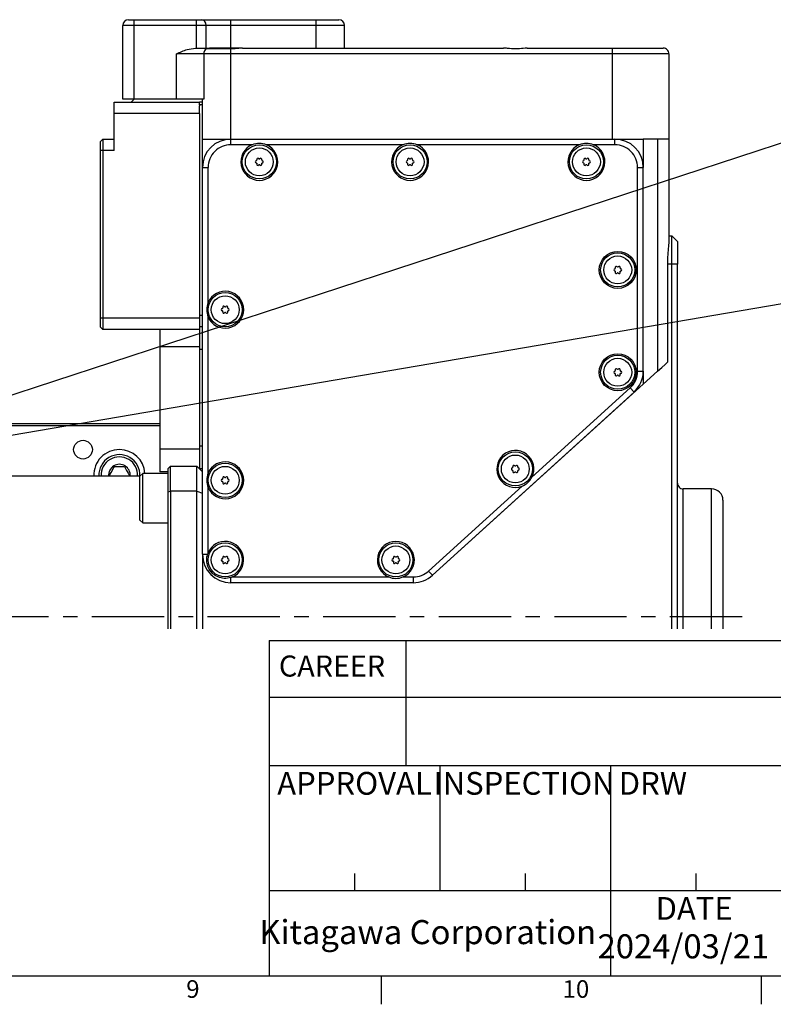
# Model space of a CAD drawing. Extents: x 0 to 841, y 0 to 594.
# Drawn here: x 563 to 696, y 9 to 182 of the extents above; entities that cross this region are included whole.
import ezdxf

# ---------------------------------------------------------------- set-up
doc = ezdxf.new("R2010")
doc.units = 0
doc.linetypes.add('CENTERX2', pattern=[20.32, 12.7, -2.54, 2.54, -2.54])
doc.layers.get('0').update_dxf_attribs({"linetype": 'CONTINUOUS'})
doc.layers.add('ﾚｲﾔｰ1', color=7, linetype='CONTINUOUS')
doc.styles.add('SLDTEXTSTYLE0', font='TXT', dxfattribs={"width": 0.7, "bigfont": 'bigfont'})
doc.styles.get("Standard").update_dxf_attribs({"font": 'txt', "bigfont": 'bigfont'})
doc.dimstyles.new('SLDDIMSTYLE5', dxfattribs={"dimtxt": 0.18, "dimasz": 1, "dimexe": 0, "dimexo": 0.0625, "dimgap": 0, "dimtad": 0, "dimtih": 1, "dimtoh": 1, "dimdec": 0, "dimrnd": 1e-09, "dimzin": 0, "dimtxsty": 'STANDARD', "dimblk1": 'DOT', "dimblk2": 'DOT', "dimsah": 1, "dimcen": 0.09, "dimazin": 3, "dimtfac": 1, "dimtdec": 0, "dimtofl": 0, "dimtmove": 0, "dimatfit": 3, "dimtolj": 1, "dimtzin": 0})

# ---------------------------------------------------------------- blocks, each defined once
blk = doc.blocks.new('_DOT')
at = {"color": 0, "linetype": 'BYBLOCK'}
blk.add_line((-0.5, 0), (-1, 0), dxfattribs=at)
at = {"color": 0, "linetype": 'BYBLOCK', "const_width": 0.5}
blk.add_lwpolyline([(-0.25, 0, 1), (0.25, 0, 1)], format="xyb", close=True, dxfattribs=at)

msp = doc.modelspace()

# ---------------------------------------------------------------- linework, layer by layer
at = {"color": 7, "linetype": 'CONTINUOUS'}
for p, q in [((582.2559, 182.1446), (583.2559, 182.1446)), ((583.2559, 182.1446), (594.19372, 182.1446)), ((594.19372, 182.1446), (595.05974, 182.1446)), ((595.05974, 182.1446), (600.25589, 182.1446)), ((600.25589, 182.1446), (615.2559, 182.1446)), ((615.2559, 182.1446), (619.2559, 182.1446)), ((581.2559, 168.14459), (581.2559, 181.14459)), ((620.2559, 177.14459), (620.2559, 181.14459)), ((594.03313, 177.14459), (595.76263, 177.14459)), ((595.76263, 177.14459), (596.50589, 177.14459)), ((600.25589, 177.01062), (595.96317, 177.01062)), ((596.50589, 177.14459), (596.37192, 177.01062)), ((602.31745, 177.14459), (596.50589, 177.14459)), ((602.31745, 177.14459), (648.19435, 177.14459)), ((652.31745, 177.14459), (667.2559, 177.14459)), ((667.2559, 177.14459), (676.2559, 177.14459)), ((677.25589, 176.14459), (677.25589, 161.14459)), ((583.2559, 168.14459), (581.2559, 168.14459)), ((583.2559, 168.14459), (582.7559, 167.64459)), ((590.7165, 168.14459), (583.2559, 168.14459)), ((595.4862, 168.14459), (590.7165, 168.14459)), ((595.2559, 161.14459), (595.2559, 168.14459)), ((579.7559, 167.64459), (594.75589, 167.64459)), ((579.7559, 165.64459), (579.7559, 167.64459)), ((594.75589, 167.1446), (594.75589, 167.64459)), ((595.2559, 167.64459), (594.75589, 167.64459)), ((594.75589, 167.1446), (594.75589, 166.96747)), ((595.2559, 167.1446), (594.75589, 167.1446)), ((594.75589, 165.64459), (594.75589, 166.96747)), ((579.7559, 159.14459), (579.7559, 165.64459)), ((594.75589, 165.64459), (594.75589, 129.64459)), ((577.2559, 160.64459), (577.7559, 161.14459)), ((577.7559, 161.14459), (579.7559, 161.14459)), ((577.7559, 161.14459), (577.7559, 159.14459)), ((595.2559, 161.14459), (600.25589, 161.14459)), ((595.2559, 156.1446), (595.2559, 161.14459)), ((600.25589, 161.14459), (667.7559, 161.14459)), ((667.7559, 161.14459), (672.75589, 161.14459)), ((672.75589, 161.14459), (672.75589, 156.1446)), ((675.2559, 161.14459), (672.75589, 161.14459)), ((677.25589, 161.14459), (675.2559, 161.14459)), ((677.25589, 161.14459), (677.25589, 143.37412)), ((577.2559, 160.64459), (577.2559, 159.14459)), ((604.00589, 160.14459), (600.25589, 160.14459)), ((630.50589, 160.14459), (606.5059, 160.14459)), ((661.5059, 160.14459), (633.0059, 160.14459)), ((667.7559, 160.14459), (664.00589, 160.14459)), ((577.2559, 159.14459), (577.2559, 129.64459)), ((577.7559, 159.14459), (577.7559, 129.64459)), ((595.2559, 88.14459), (595.2559, 156.1446)), ((596.2559, 132.39459), (596.2559, 156.1446)), ((671.7559, 120.35644), (671.7559, 156.1446)), ((672.75589, 120.35644), (672.75589, 156.1446)), ((677.25589, 144.14459), (677.7559, 144.14459)), ((677.7559, 139.14459), (677.7559, 144.14459)), ((677.7559, 144.14459), (678.7559, 143.14459)), ((678.7559, 143.14459), (678.7559, 139.14459)), ((676.97987, 139.14459), (676.97987, 121.89424)), ((677.7559, 75.0116), (677.7559, 139.14459)), ((678.7559, 75.0116), (678.7559, 139.14459)), ((596.2559, 102.39459), (596.2559, 129.89459)), ((577.2559, 129.64459), (577.2559, 128.14459)), ((577.7559, 127.64459), (577.2559, 128.14459)), ((577.7559, 129.64459), (577.7559, 127.64459)), ((594.75589, 129.64459), (594.75589, 127.64459)), ((595.2559, 128.14459), (594.75589, 128.14459)), ((594.75589, 127.64459), (577.7559, 127.64459)), ((587.7559, 127.64459), (587.7559, 124.64459)), ((594.75589, 127.64459), (594.75589, 124.64459)), ((587.7559, 124.64459), (587.7559, 106.64459)), ((594.75589, 124.64459), (594.75589, 106.64459)), ((672.75589, 120.35644), (672.75589, 118.0632)), ((675.2559, 120.33064), (672.75589, 118.0632)), ((672.75589, 118.0632), (635.68527, 84.441)), ((635.68623, 84.44489), (671.11926, 116.65674)), ((653.15629, 101.67823), (670.44659, 117.39668)), ((559.2559, 111.14459), (587.7559, 111.14459)), ((587.7559, 110.74459), (559.2559, 110.74459)), ((587.7559, 106.64459), (587.7559, 102.64459)), ((594.75589, 106.64459), (594.75589, 103.09054)), ((579.79977, 103.5545), (581.53182, 103.5545)), ((584.7559, 102.36424), (584.2559, 101.86424)), ((589.25589, 102.36424), (584.7559, 102.36424)), ((584.7559, 93.64424), (584.7559, 102.36424)), ((589.25589, 102.64459), (587.7559, 102.64459)), ((589.6559, 103.64459), (589.25589, 103.24459)), ((589.25589, 99.08998), (589.25589, 103.24459)), ((589.6559, 99.23532), (589.6559, 103.64459)), ((589.6559, 103.64459), (594.2559, 103.64459)), ((594.2559, 99.23532), (594.2559, 103.64459)), ((595.2559, 102.64459), (594.2559, 103.64459)), ((595.2559, 103.14459), (594.75589, 103.14459)), ((584.28625, 101.89459), (537.7559, 101.89459)), ((579.02607, 101.89459), (578.93375, 102.0545)), ((582.39785, 102.0545), (582.30553, 101.89459)), ((584.2559, 94.14424), (584.2559, 101.86424)), ((589.25589, 99.08998), (589.6559, 99.23532)), ((589.25589, 75.0116), (589.25589, 99.08998)), ((589.6559, 99.23532), (589.6559, 75.0116)), ((594.2559, 99.23532), (589.6559, 99.23532)), ((594.2559, 75.0116), (594.2559, 99.23532)), ((594.2559, 99.23532), (595.2559, 98.87016)), ((596.2559, 88.39459), (596.2559, 99.89459)), ((635.01355, 85.18483), (651.44002, 100.11799)), ((684.7559, 99.64459), (679.75589, 99.64459)), ((686.75589, 97.64459), (686.75589, 75.0116)), ((584.2559, 94.14424), (584.7559, 93.64424)), ((584.7559, 93.64424), (589.25589, 93.64424)), ((595.2559, 88.14459), (595.2559, 75.0116)), ((600.25589, 84.05227), (600.5059, 84.1446)), ((632.32286, 83.14459), (600.25589, 83.14459)), ((600.5059, 84.1446), (628.00589, 84.1446)), ((630.50589, 84.1446), (632.32286, 84.1446)), ((607, 73), (827, 73)), ((607, 73), (607, 14)), ((631, 73), (631, 51)), ((607, 63), (697, 63)), ((607, 51), (697, 51)), ((637, 51), (637, 29)), ((667, 51), (667, 14)), ((622, 32), (622, 29)), ((652, 32), (652, 29)), ((682, 32), (682, 29)), ((607, 29), (697, 29)), ((626.75, 9), (626.75, 14)), ((693.5, 9), (693.5, 14))]:
    msp.add_line(p, q, dxfattribs=at)
at = {"color": 8, "linetype": 'CONTINUOUS'}
for p, q in [((583.2559, 181.14459), (583.2559, 182.1446)), ((594.19372, 181.14459), (594.19372, 182.1446)), ((600.25589, 181.14459), (600.25589, 182.1446)), ((615.2559, 181.14459), (615.2559, 182.1446)), ((583.2559, 181.14459), (581.2559, 181.14459)), ((583.2559, 168.14459), (583.2559, 181.14459)), ((594.19372, 181.14459), (583.2559, 181.14459)), ((594.19372, 177.14459), (594.19372, 181.14459)), ((595.92577, 181.14459), (594.19372, 181.14459)), ((595.92577, 177.14459), (595.92577, 181.14459)), ((600.25589, 181.14459), (595.92577, 181.14459)), ((600.25589, 177.14459), (600.25589, 181.14459)), ((615.2559, 181.14459), (600.25589, 181.14459)), ((615.2559, 177.14459), (615.2559, 181.14459)), ((620.2559, 181.14459), (615.2559, 181.14459)), ((600.25589, 176.14459), (600.25589, 177.01062)), ((667.2559, 177.14459), (667.2559, 176.14459)), ((590.7165, 168.14459), (590.7165, 176.14459)), ((595.4862, 176.14459), (590.7165, 176.14459)), ((595.4862, 176.14459), (595.4862, 168.14459)), ((600.25589, 176.14459), (595.4862, 176.14459)), ((600.25589, 161.14459), (600.25589, 176.14459)), ((667.2559, 176.14459), (600.25589, 176.14459)), ((667.2559, 176.14459), (667.2559, 161.14459)), ((677.25589, 176.14459), (667.2559, 176.14459)), ((594.75589, 165.64459), (579.7559, 165.64459)), ((600.25589, 160.14459), (600.25589, 161.14459)), ((667.7559, 160.14459), (667.7559, 161.14459)), ((675.2559, 161.14459), (675.2559, 120.33064)), ((577.7559, 159.14459), (577.2559, 159.14459)), ((579.7559, 159.14459), (577.7559, 159.14459)), ((595.2559, 156.1446), (596.2559, 156.1446)), ((671.7559, 156.1446), (672.75589, 156.1446)), ((677.7559, 139.14459), (676.97987, 139.14459)), ((678.7559, 139.14459), (677.7559, 139.14459)), ((595.2559, 130.1446), (594.75589, 130.1446)), ((577.7559, 129.64459), (577.2559, 129.64459)), ((594.75589, 129.64459), (577.7559, 129.64459)), ((594.75589, 124.64459), (587.7559, 124.64459)), ((595.2559, 124.14459), (594.75589, 124.14459)), ((671.7559, 120.35644), (672.75589, 120.35644)), ((670.44659, 117.39668), (671.11926, 116.65674)), ((594.75589, 106.64459), (587.7559, 106.64459)), ((595.2559, 107.14459), (594.75589, 107.14459)), ((679.75589, 75.0116), (679.75589, 99.64459)), ((684.7559, 75.0116), (684.7559, 99.64459)), ((595.2559, 88.14459), (596.16357, 88.14459)), ((635.01355, 85.18483), (635.68623, 84.44489)), ((600.25589, 83.14459), (600.25589, 84.05227)), ((632.32286, 84.1446), (632.32286, 83.14459))]:
    msp.add_line(p, q, dxfattribs=at)
at = {"color": 7, "linetype": 'CENTERX2'}
msp.add_line((690.1361, 77.1446), (419.29687, 77.1446), dxfattribs=at)
at = {"color": 7, "linetype": 'CONTINUOUS', "flags": 128}
for points in [[(675.2559, 120.33064), (675.99551, 121.00145), (676.57373, 121.52588), (676.97987, 121.89424)], [(578.93375, 102.0545), (579.31237, 102.71028), (579.59182, 103.19432), (579.79977, 103.5545)], [(581.53182, 103.5545), (581.91044, 102.89871), (582.1899, 102.41467), (582.39785, 102.0545)]]:
    msp.add_lwpolyline(points, dxfattribs=at)
at = {"color": 7, "linetype": 'CONTINUOUS'}
for centre, radius in [((605.2559, 157.14459), 3), ((605.2559, 157.14459), 2.4505), ((631.7559, 157.14459), 3), ((631.7559, 157.14459), 2.4505), ((662.75589, 157.14459), 3), ((662.75589, 157.14459), 2.4505), ((668.2559, 138.14459), 3.25), ((668.2559, 138.14459), 3), ((668.2559, 138.14459), 2.4505), ((599.2559, 131.1446), 3), ((599.2559, 131.14459), 2.45051), ((668.2559, 120.14459), 3.25), ((668.2559, 120.14459), 3), ((668.2559, 120.14459), 2.4505), ((574.26481, 106.53652), 1.65), ((650.2559, 103.14459), 3), ((599.2559, 101.1446), 3), ((650.2559, 103.14459), 2.4505), ((599.2559, 101.14459), 2.4505), ((599.2559, 87.1446), 3), ((629.2559, 87.14459), 3), ((599.2559, 87.14459), 2.4505), ((629.25589, 87.14459), 2.4505)]:
    msp.add_circle(centre, radius, dxfattribs=at)
for centre, radius, start, end in [((582.2559, 181.14459), 1, 90.0003344, 179.9998791), ((619.25588, 181.14458), 1.00001, 0.0006675, 89.9993325), ((676.25591, 176.14461), 0.99999, 359.99921, 90.0003631), ((600.2559, 156.14459), 5, 90.0000668, 179.9999332), ((667.75589, 156.1446), 5, 359.9999939, 89.9999634), ((600.25589, 156.1446), 3.99999, 89.9999166, 180.0000834), ((605.2559, 157.14459), 3.25, 112.6198847, 67.3801153), ((605.2559, 157.14462), 3.24997, 67.3799046, 112.6200954), ((631.7559, 157.14459), 3.25, 112.6199175, 67.3800825), ((631.7559, 157.14462), 3.24998, 67.379923, 112.620077), ((662.75589, 157.14459), 3.25, 112.6198518, 67.3801482), ((662.75589, 157.14464), 3.24996, 67.3798288, 112.6201712), ((667.7559, 156.1446), 4, 0.0000077, 90.0000456), ((605.0034, 157.58194), 0.195, 34.6157505, 205.3841127), ((605.24618, 157.74951), 0.09999, 214.6109918, 270.9216131), ((605.2559, 157.15868), 0.49091, 89.0529839, 90.9470161), ((605.26561, 157.74952), 0.1, 269.0822822, 325.3851129), ((605.5084, 157.58194), 0.195, 334.6164805, 145.3836562), ((631.5034, 157.58194), 0.195, 34.6157505, 205.3841127), ((631.74617, 157.74951), 0.09999, 214.6110283, 270.9236468), ((631.7559, 157.15868), 0.49091, 89.0529839, 90.9470161), ((631.76562, 157.74951), 0.09999, 269.0804208, 325.3890445), ((632.00839, 157.58194), 0.195, 334.6158873, 145.3842495), ((662.5034, 157.58194), 0.195, 34.6157505, 205.3841127), ((662.74618, 157.74951), 0.09999, 214.6109555, 270.9195792), ((662.75589, 157.15868), 0.49091, 89.0529839, 90.9470161), ((662.76562, 157.74951), 0.09999, 269.0763532, 325.3889717), ((663.0084, 157.58193), 0.195, 334.6170738, 145.383063), ((604.7509, 157.14459), 0.195, 94.6150719, 265.3849281), ((604.72716, 157.43864), 0.10001, 274.6174708, 330.9182157), ((604.72716, 156.85054), 0.10001, 29.0817843, 85.3825292), ((605.0034, 156.70725), 0.195, 154.6151716, 325.3840141), ((605.24538, 157.15075), 0.49282, 149.0655483, 150.9518884), ((605.24538, 157.13844), 0.49282, 209.0481116, 210.9344517), ((604.73687, 157.45548), 0.10001, 329.0792937, 25.3815865), ((604.73688, 156.83371), 0.1, 334.6172512, 30.9220871), ((605.24618, 156.53968), 0.09999, 89.0783869, 145.3890082), ((605.2559, 157.1305), 0.49091, 269.0529839, 270.9470161), ((605.26561, 156.53967), 0.1, 34.6148871, 90.9177178), ((605.5084, 156.70725), 0.195, 214.6165791, 25.3842351), ((605.77491, 157.45547), 0.09999, 154.6118515, 210.9227499), ((605.7749, 156.83372), 0.09999, 149.0758694, 205.3893108), ((605.25579, 157.14451), 0.50513, 29.0823943, 30.922955), ((605.25579, 157.14468), 0.50513, 329.077045, 330.9176057), ((605.78464, 157.43864), 0.10001, 209.0817843, 265.3825292), ((605.78464, 156.85054), 0.10001, 94.6174708, 150.9182157), ((605.7609, 157.14459), 0.195, 274.6150719, 85.3849281), ((631.25089, 157.14459), 0.195, 94.6138854, 265.3861146), ((631.22715, 157.43866), 0.10002, 274.6220781, 330.9136084), ((631.22715, 156.85053), 0.10002, 29.0863916, 85.3779219), ((631.5034, 156.70725), 0.195, 154.6151716, 325.3840141), ((631.71659, 157.16727), 0.45962, 148.9859177, 151.0087329), ((631.71659, 157.12192), 0.45962, 208.9912671, 211.0140823), ((631.23684, 157.45547), 0.10004, 329.0922113, 25.3777056), ((631.23685, 156.83372), 0.10003, 334.6211325, 30.9091688), ((631.74617, 156.53968), 0.09999, 89.0763532, 145.3889717), ((631.7559, 157.1305), 0.49091, 269.0529839, 270.9470161), ((631.76562, 156.53968), 0.09999, 34.6109555, 90.9195792), ((632.00839, 156.70725), 0.195, 214.6159859, 25.3848284), ((632.27492, 157.45548), 0.10001, 154.6184135, 210.9207063), ((632.27491, 156.83371), 0.1, 149.0779129, 205.3827488), ((631.7558, 157.14451), 0.50513, 29.0823943, 30.922955), ((631.7558, 157.14468), 0.50513, 329.077045, 330.9176057), ((632.28463, 157.43863), 0.09999, 209.0771769, 265.3871366), ((632.28463, 156.85056), 0.09999, 94.6128634, 150.9228231), ((632.2609, 157.14459), 0.195, 274.6162584, 85.3837416), ((662.2509, 157.14459), 0.195, 94.6162584, 265.3837416), ((662.22716, 157.43863), 0.09999, 274.6128634, 330.9228231), ((662.22716, 156.85056), 0.09999, 29.0771769, 85.3871366), ((662.5034, 156.70725), 0.195, 154.6151716, 325.3840141), ((662.756, 157.14451), 0.50513, 149.077045, 150.9176057), ((662.756, 157.14468), 0.50513, 209.0823943, 210.922955), ((662.23687, 157.45548), 0.10001, 329.0792937, 25.3815865), ((662.23688, 156.83371), 0.1, 334.6172512, 30.9220871), ((662.74618, 156.53968), 0.09999, 89.0804208, 145.3890445), ((662.75589, 157.1305), 0.49091, 269.0529839, 270.9470161), ((662.76562, 156.53968), 0.09999, 34.6110283, 90.9236468), ((663.0084, 156.70726), 0.195, 214.6171724, 25.3836419), ((663.27495, 157.45547), 0.10004, 154.6222944, 210.9077887), ((663.27494, 156.83372), 0.10003, 149.0908312, 205.3788675), ((662.75579, 157.14451), 0.50513, 29.0823943, 30.922955), ((662.75579, 157.14468), 0.50513, 329.077045, 330.9176057), ((663.28465, 157.43866), 0.10002, 209.0863916, 265.3779219), ((663.28465, 156.85053), 0.10002, 94.6220781, 150.9136084), ((663.2609, 157.14459), 0.195, 274.6138854, 85.3861146), ((668.0034, 138.58194), 0.195, 34.6159094, 205.3839538), ((668.24617, 138.74951), 0.09999, 214.6125512, 270.9261462), ((668.2559, 138.14466), 0.50494, 89.0792887, 90.9207113), ((668.26562, 138.74951), 0.09999, 269.077921, 325.3875218), ((668.5084, 138.58194), 0.195, 334.6148597, 145.3852771), ((667.75089, 138.14459), 0.195, 94.614159, 265.385841), ((667.72715, 138.43865), 0.10001, 274.6184991, 330.9171874), ((667.72715, 137.85054), 0.10002, 29.0852643, 85.3809512), ((668.0034, 137.70725), 0.195, 154.6160462, 325.3840906), ((668.256, 138.14451), 0.50513, 149.077045, 150.9176057), ((668.25925, 138.14652), 0.50887, 209.0857742, 210.9129981), ((667.73684, 138.45547), 0.10003, 329.0915213, 25.3782866), ((667.73685, 137.83372), 0.10003, 334.6211325, 30.9091688), ((668.24617, 137.53967), 0.1, 89.0776381, 145.3836645), ((668.2559, 138.14453), 0.50494, 269.0792887, 270.9207113), ((668.26561, 137.53967), 0.1, 34.6162628, 90.9182944), ((668.5084, 137.70725), 0.195, 214.6147229, 25.3851403), ((668.77492, 138.45548), 0.1, 154.6178324, 210.9213967), ((668.77491, 137.83371), 0.1, 149.0779129, 205.3827488), ((668.2558, 138.14451), 0.50513, 29.0823943, 30.922955), ((668.25254, 138.14652), 0.50887, 329.0870019, 330.9142258), ((668.78462, 138.43862), 0.09998, 209.0735982, 265.3907154), ((668.78463, 137.85056), 0.09999, 94.6098343, 150.9239502), ((668.76089, 138.14459), 0.195, 274.616532, 85.383468), ((599.2559, 131.14459), 3.25, 202.6198682, 157.3801318), ((599.25586, 131.14459), 3.24996, 157.3798667, 202.6201333), ((599.0034, 131.58194), 0.195, 34.6159477, 205.3843911), ((599.24618, 131.74951), 0.1, 214.6136454, 270.9209707), ((599.2559, 131.14466), 0.50494, 89.0792887, 90.9207113), ((599.26562, 131.74951), 0.1, 269.0790293, 325.3863546), ((599.5084, 131.58194), 0.195, 334.6156089, 145.3840523), ((598.7509, 131.14459), 0.195, 94.6153455, 265.3846545), ((598.72716, 131.43863), 0.1, 274.6138919, 330.9217946), ((598.72716, 130.85055), 0.1, 29.0782054, 85.3861081), ((599.0034, 130.70725), 0.195, 154.6156089, 325.3840523), ((599.26234, 131.14085), 0.51246, 149.0901996, 150.9044511), ((599.26234, 131.14834), 0.51246, 209.0955489, 210.9098004), ((598.73686, 131.45547), 0.10001, 329.0843719, 25.3808082), ((598.73686, 130.83372), 0.10001, 334.6193973, 30.9154226), ((599.24618, 130.53968), 0.1, 89.0790293, 145.3863546), ((599.2559, 131.14453), 0.50494, 269.0792887, 270.9207113), ((599.26562, 130.53968), 0.1, 34.6136454, 90.9209707), ((599.5084, 130.70725), 0.195, 214.6159477, 25.3843911), ((599.77493, 131.45547), 0.10001, 154.6191918, 210.9156281), ((599.77493, 130.83372), 0.10001, 149.0845774, 205.3806027), ((599.24945, 131.14085), 0.51246, 29.0955489, 30.9098004), ((599.24945, 131.14834), 0.51246, 329.0901996, 330.9044511), ((599.78463, 131.43863), 0.1, 209.0782054, 265.3861081), ((599.78463, 130.85055), 0.1, 94.6138919, 150.9217946), ((599.7609, 131.14459), 0.195, 274.6153455, 85.3846545), ((667.75089, 120.14459), 0.195, 94.6140906, 265.3859094), ((667.72715, 120.43865), 0.10001, 274.6193938, 330.9162927), ((667.72715, 119.85054), 0.10001, 29.0834255, 85.3813635), ((668.0034, 120.58193), 0.195, 34.6161957, 205.3837863), ((668.0034, 119.70725), 0.195, 154.6162137, 325.3838043), ((668.25997, 120.14223), 0.50971, 149.0861115, 150.9101836), ((668.2592, 120.14651), 0.50882, 209.0873728, 210.9146878), ((667.73685, 120.45547), 0.10003, 329.0910551, 25.3786709), ((667.73685, 119.83372), 0.10003, 334.6212777, 30.9089962), ((668.24617, 120.74951), 0.1, 214.6150086, 270.9226831), ((668.24617, 119.53968), 0.09999, 89.0755853, 145.3862201), ((668.2559, 120.14466), 0.50494, 89.0792887, 90.9207113), ((668.2559, 120.14453), 0.50494, 269.0792887, 270.9207113), ((668.26562, 120.74951), 0.1, 269.0813844, 325.3850641), ((668.26562, 119.53968), 0.09999, 34.6137071, 90.9203473), ((668.5084, 120.58194), 0.195, 334.6150272, 145.3849907), ((668.5084, 119.70725), 0.195, 214.6150093, 25.3849728), ((668.77492, 120.45548), 0.1, 154.617448, 210.9218631), ((668.77491, 119.83371), 0.1, 149.0780855, 205.3826035), ((668.25183, 120.14223), 0.50971, 29.0898164, 30.9138885), ((668.2526, 120.14651), 0.50882, 329.0853122, 330.9126272), ((668.78463, 120.43862), 0.09998, 209.0744929, 265.3898207), ((668.78462, 119.85057), 0.09998, 94.6094221, 150.9257889), ((668.76089, 120.14459), 0.195, 274.6164636, 85.3835364), ((667.7559, 120.35645), 4, 312.2736073, 359.9999515), ((667.75591, 120.35643), 4.99998, 312.2736601, 0.0001386), ((580.6658, 102.0545), 4.5, 90.0000264, 182.0363508), ((580.6658, 102.0545), 3.61, 357.46129, 182.53871), ((580.6658, 102.0545), 4.5, 3.9469279, 90.0000113), ((650.2559, 103.1446), 3.25, 333.1799608, 291.3672532), ((580.6658, 102.0545), 3.21, 357.1447111, 182.8552889), ((580.6658, 102.0545), 1.9, 355.1723113, 184.8276887), ((599.2559, 101.14459), 3.25, 202.6198682, 157.3801318), ((599.25586, 101.14459), 3.24996, 157.3798667, 202.6201333), ((649.75089, 103.14459), 0.195, 94.614159, 265.385841), ((649.72715, 103.43865), 0.10001, 274.6187739, 330.9159616), ((649.72715, 102.85054), 0.10001, 29.0828126, 85.3815009), ((650.00339, 103.58194), 0.195, 34.6149798, 205.3848834), ((650.00339, 102.70725), 0.195, 154.6149377, 325.3849613), ((650.23673, 103.15587), 0.48277, 149.059022, 150.9844931), ((650.23812, 103.13413), 0.48438, 209.0203902, 210.9393819), ((649.73687, 103.45548), 0.1, 329.0782581, 25.3824582), ((649.73687, 102.83371), 0.1, 334.6175418, 30.9217419), ((650.24618, 103.74951), 0.1, 214.6150086, 270.9226831), ((650.24617, 102.53968), 0.09999, 89.0754247, 145.3868835), ((650.2559, 103.14466), 0.50494, 89.0792887, 90.9207113), ((650.2559, 103.14453), 0.50494, 269.0792887, 270.9207113), ((650.26562, 103.74951), 0.1, 269.0813844, 325.3850641), ((650.26562, 102.53968), 0.09999, 34.6130437, 90.9205079), ((650.5084, 103.58194), 0.195, 334.6151166, 145.3850202), ((650.5084, 102.70725), 0.195, 214.6150387, 25.3850623), ((650.77492, 103.45548), 0.1, 154.6175418, 210.9217419), ((650.77492, 102.83371), 0.1, 149.0782581, 205.3824582), ((650.25418, 103.14359), 0.50699, 29.0840845, 30.9179762), ((650.25265, 103.1465), 0.50877, 329.0836223, 330.9110284), ((650.78463, 103.43862), 0.09998, 209.074824, 265.3904405), ((650.78462, 102.85057), 0.09998, 94.6092846, 150.9264018), ((650.7609, 103.14459), 0.195, 274.616532, 85.383468), ((598.7509, 101.14459), 0.195, 94.6153455, 265.3846545), ((598.72716, 101.43863), 0.1, 274.6138919, 330.9217946), ((598.72716, 100.85055), 0.1, 29.0794313, 85.3858332), ((599.0034, 101.58194), 0.195, 34.6156319, 205.384469), ((599.0034, 100.70725), 0.195, 154.6157099, 325.3844269), ((599.25915, 101.14269), 0.50877, 149.0836223, 150.9110284), ((599.25762, 101.1456), 0.50699, 209.0840845, 210.9179762), ((598.73686, 101.45547), 0.10002, 329.0847171, 25.3805177), ((598.73686, 100.83372), 0.10002, 334.6194823, 30.9152829), ((599.24617, 101.74951), 0.09999, 214.61308, 270.9225417), ((599.24618, 100.53967), 0.1, 89.0793505, 145.3850278), ((599.2559, 101.14466), 0.50494, 89.0792887, 90.9207113), ((599.2559, 101.14453), 0.50494, 269.0792887, 270.9207113), ((599.26562, 101.74951), 0.09999, 269.0774583, 325.38692), ((599.26562, 100.53967), 0.1, 34.6149722, 90.9206495), ((599.5084, 101.58194), 0.195, 334.615531, 145.3843681), ((599.5084, 100.70725), 0.195, 214.6155731, 25.3842901), ((599.77493, 101.45547), 0.10002, 154.6194823, 210.9152829), ((599.77493, 100.83372), 0.10002, 149.0847171, 205.3805177), ((599.25264, 101.14269), 0.50877, 29.0889716, 30.9163777), ((599.25417, 101.1456), 0.50699, 329.0820238, 330.9159155), ((599.78463, 101.43863), 0.1, 209.0782054, 265.3861081), ((599.78463, 100.85055), 0.1, 94.6141668, 150.9205687), ((599.7609, 101.14459), 0.195, 274.6153455, 85.3846545), ((650.2559, 103.14459), 3.25, 291.3672364, 333.1799776), ((679.75589, 100.64459), 0.99999, 179.9996811, 269.9999988), ((684.7559, 97.64461), 1.99999, 359.9996622, 90.0000443), ((599.2559, 87.14459), 3.25, 292.6198477, 157.3801271), ((629.25589, 87.1446), 3.25, 292.6198452, 247.3801548), ((599.25445, 87.14511), 3.24846, 157.378626, 162.080524), ((600.2559, 88.1446), 5, 180.0000304, 269.9999696), ((598.7509, 87.14459), 0.195, 94.6153455, 265.3846545), ((598.72716, 87.43863), 0.1, 274.6138919, 330.9217946), ((598.72716, 86.85055), 0.1, 29.0782054, 85.3861081), ((599.0034, 87.58194), 0.195, 34.6159477, 205.3843911), ((599.0034, 86.70725), 0.195, 154.6159668, 325.38417), ((599.26234, 87.14085), 0.51246, 149.0901996, 150.9044511), ((599.256, 87.14468), 0.50513, 209.0823943, 210.922955), ((598.73686, 87.45547), 0.10001, 329.0843719, 25.3808082), ((598.73686, 86.83372), 0.10002, 334.6197728, 30.9149378), ((599.24618, 87.74951), 0.1, 214.6136454, 270.9209707), ((599.24618, 86.53968), 0.1, 89.0790293, 145.3863546), ((599.2559, 87.14466), 0.50494, 89.0792887, 90.9207113), ((599.2559, 87.14453), 0.50494, 269.0792887, 270.9207113), ((599.26562, 87.74951), 0.1, 269.0790293, 325.3863546), ((599.26562, 86.53968), 0.1, 34.6136454, 90.9209707), ((599.5084, 87.58194), 0.195, 334.6156089, 145.3840523), ((599.5084, 86.70725), 0.195, 214.61583, 25.3840332), ((599.77493, 87.45547), 0.10001, 154.6191918, 210.9156281), ((599.77493, 86.83372), 0.10002, 149.0850622, 205.3802272), ((599.24945, 87.14085), 0.51246, 29.0955489, 30.9098004), ((599.25579, 87.14468), 0.50513, 329.077045, 330.9176057), ((599.78463, 87.43863), 0.1, 209.0782054, 265.3861081), ((599.78463, 86.85055), 0.1, 94.6138919, 150.9217946), ((599.7609, 87.14459), 0.195, 274.6153455, 85.3846545), ((628.7509, 87.14459), 0.195, 94.616532, 265.383468), ((628.72717, 87.43862), 0.09998, 274.6092846, 330.9264018), ((628.72717, 86.85057), 0.09998, 29.0735982, 85.3907154), ((629.0034, 87.58194), 0.195, 34.6153544, 205.3849843), ((629.0034, 86.70725), 0.195, 154.6153735, 325.3847633), ((629.26234, 87.14085), 0.51246, 149.0901996, 150.9044511), ((629.256, 87.14468), 0.50513, 209.0823943, 210.922955), ((628.73688, 87.45548), 0.1, 329.0779129, 25.3827488), ((628.73687, 86.83371), 0.1, 334.6178324, 30.9213967), ((629.24618, 87.74951), 0.1, 214.6136091, 270.9189369), ((629.24618, 86.53968), 0.1, 89.0810631, 145.3863909), ((629.25589, 87.14466), 0.50494, 89.0792887, 90.9207113), ((629.25589, 87.14453), 0.50494, 269.0792887, 270.9207113), ((629.26562, 87.74951), 0.1, 269.0769956, 325.3863182), ((629.26562, 86.53968), 0.1, 34.6136818, 90.9230044), ((629.5084, 87.58194), 0.195, 334.6150157, 145.3846456), ((629.5084, 86.70725), 0.195, 214.6152367, 25.3846265), ((629.77494, 87.45547), 0.10003, 154.6211325, 210.9091688), ((629.77495, 86.83372), 0.10003, 149.0915213, 205.3782866), ((629.24945, 87.14085), 0.51246, 29.0955489, 30.9098004), ((629.25579, 87.14468), 0.50513, 329.077045, 330.9176057), ((629.78464, 87.43865), 0.10001, 209.0828126, 265.3815009), ((629.78464, 86.85054), 0.10001, 94.6184991, 150.9171874), ((629.7609, 87.14459), 0.195, 274.614159, 85.385841), ((632.32286, 88.1446), 4, 269.9999397, 312.2736609), ((629.25589, 87.14457), 3.24997, 247.3799724, 292.6200276), ((632.32287, 88.14459), 5, 269.9999195, 312.2736874)]:
    msp.add_arc(centre, radius, start, end, dxfattribs=at)
at = {"color": 8, "linetype": 'CONTINUOUS'}
for centre, radius, start, end in [((594.98757, 181.20709), 0.94028, 356.1890482, 85.5976446), ((596.49547, 176.15309), 1.0093, 121.8294852, 180.482569)]:
    msp.add_arc(centre, radius, start, end, dxfattribs=at)
at = {"color": 7, "linetype": 'CONTINUOUS'}
for points, knots in [([(590.7165, 176.14459), (590.72081, 176.14652), (591.33548, 176.42134), (592.39323, 176.93938), (593.54669, 177.08372), (594.03313, 177.14459)], [0, 0, 0, 0, 0.004061094, 0.579987364, 1, 1, 1, 1]), ([(595.76263, 177.14459), (595.7963, 177.0922), (595.84635, 177.01433), (595.93437, 177.01153), (595.96317, 177.01062)], [0, 0, 0, 0, 0.672791412, 1, 1, 1, 1]), ([(602.31745, 177.14459), (601.88171, 177.10676), (601.19543, 177.04717), (600.50716, 177.02039), (600.25589, 177.01062)], [0, 0, 0, 0, 0.634925166, 1, 1, 1, 1]), ([(652.31745, 177.14459), (651.88176, 177.10985), (651.19557, 177.05514), (650.04728, 176.98021), (649.11031, 177.09671), (648.42279, 177.13265), (648.19435, 177.14459)], [0, 0, 0, 0, 0.317482134, 0.500027957, 0.833870317, 1, 1, 1, 1]), ([(677.25589, 143.37412), (677.23335, 143.00563), (677.1813, 142.15492), (677.01439, 140.75032), (676.99193, 139.70582), (676.97987, 139.14459)], [0, 0, 0, 0, 0.261211115, 0.603038175, 1, 1, 1, 1]), ([(600.25589, 84.05227), (599.86737, 83.97062), (599.10949, 83.81137), (597.98304, 84.08951), (597.05304, 84.67441), (596.37861, 85.51381), (596.0142, 86.50684), (595.97279, 87.41981), (596.11242, 87.95027), (596.16357, 88.14459)], [0, 0, 0, 0, 0.165746779, 0.323308432, 0.475154864, 0.622999696, 0.768999114, 0.915376445, 1, 1, 1, 1])]:
    msp.add_open_spline(points, degree=3, knots=knots, dxfattribs=at)
at = {"layer": 'ﾚｲﾔｰ1', "color": 7, "linetype": 'CONTINUOUS'}
msp.add_line((26, 14), (827, 14), dxfattribs=at)

# ---------------------------------------------------------------- texts
at = {"color": 7, "linetype": 'CONTINUOUS', "style": 'SLDTEXTSTYLE0'}
for s, insert, char_height, attachment_point in [('CAREER', (618.03221, 70.33603), 3.704167, 2), ('APPROVAL', (621.99062, 49.85627), 4, 2), ('INSPECTION', (651.80174, 49.85627), 4, 2), ('DRW', (674.43681, 49.85627), 4, 2), ('DATE', (681.68646, 27.85627), 4, 2), ('Kitagawa Corporation', (634.85907, 23.81261), 4.2333333, 2), ('2024/03/21', (679.79514, 21.31261), 4.233333, 2), ('9', (592.40741, 13.24311), 3.1, 1), ('10', (658.559, 13.24311), 3.1, 1)]:
    msp.add_mtext(s, dxfattribs=dict(at, insert=insert, char_height=char_height, attachment_point=attachment_point))

# ---------------------------------------------------------------- leaders
at = {"color": 7, "linetype": 'CONTINUOUS'}
for points in [[(557.33095, 114.72816), (701.18067, 161.83193)], [(553.22355, 107.64383), (701.18067, 132.90036)]]:
    msp.add_leader(points, dimstyle='SLDDIMSTYLE5', dxfattribs=at)

doc.saveas('drawing.dxf')
